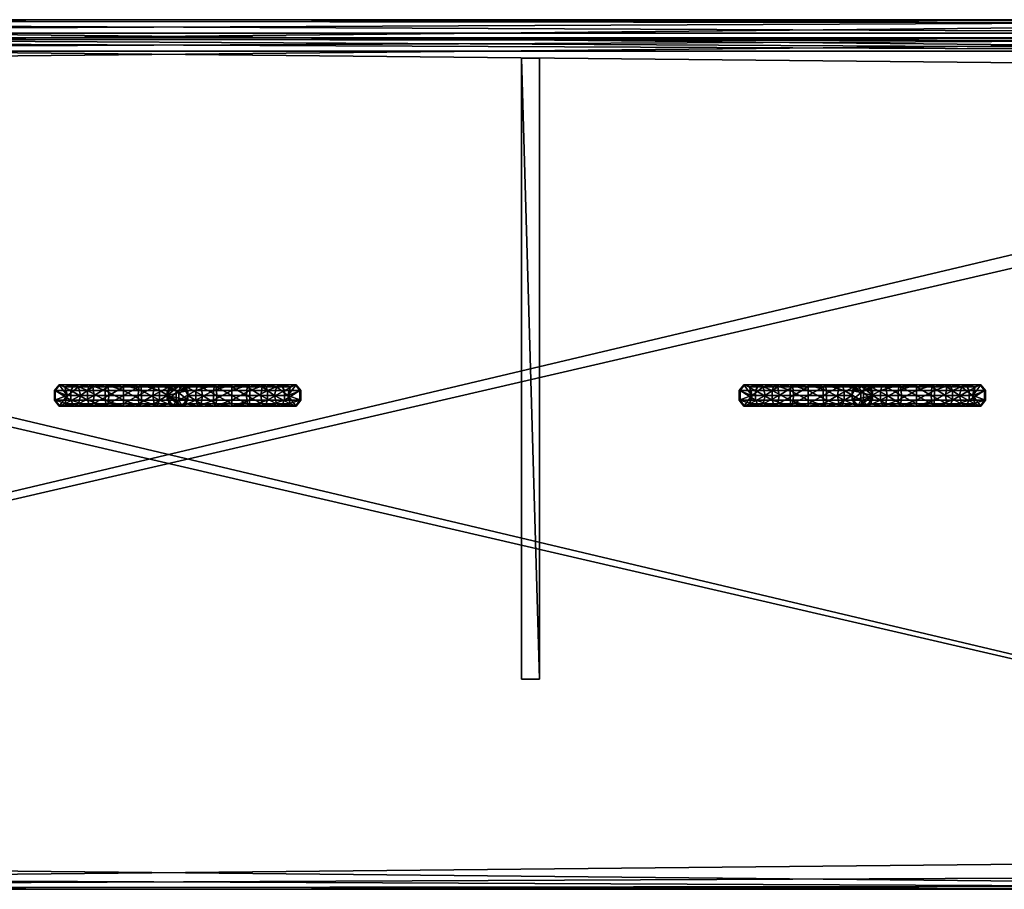
# Model space of a CAD drawing. Units: inches. Extents: x 0 to 48, y -12 to 0.
# Drawn here: x 21.9 to 35.5, y -12 to 0 of the extents above; entities that cross this region are included whole.
import ezdxf

# ---------------------------------------------------------------- set-up
doc = ezdxf.new("R2010")
doc.units = ezdxf.units.IN
doc.header["$MEASUREMENT"] = 0
for name, color, linetype in [('AFUST-3-BKWD', 15, 'Continuous'), ('AFUST-3-BSWD', 15, 'Continuous'), ('AFUST-3-DVWD', 15, 'Continuous'), ('AFUST-3-EDPL', 19, 'Continuous'), ('AFUST-3-HKPT', 4, 'Continuous'), ('AFUST-3-SHWD', 15, 'Continuous'), ('AFUST-3-TPWD', 15, 'Continuous')]:
    doc.layers.add(name, color=color, linetype=linetype)

msp = doc.modelspace()

# ---------------------------------------------------------------- meshes
at = {"layer": 'AFUST-3-BKWD'}
mesh = msp.add_polyface(dxfattribs=at)
corners = [(0.726, -0.186, 1.821), (0.726, -0.436, 1.821), (47.015, -0.186, 1.821), (47.015, -0.436, 1.821), (0.726, -0.186, 38.103), (0.726, -0.436, 38.103), (47.015, -0.186, 38.103), (47.015, -0.436, 38.103)]
mesh.append_faces([[corners[k] for k in face] for face in [(0, 2, 3), (3, 1, 0), (4, 5, 7), (7, 6, 4), (0, 1, 5), (5, 4, 0), (1, 3, 7), (7, 5, 1), (3, 2, 6), (6, 7, 3), (2, 0, 4), (4, 6, 2)]], dxfattribs={"vtx2": -1})
at = {"layer": 'AFUST-3-BSWD'}
mesh = msp.add_polyface(dxfattribs=at)
corners = [(46.914, -12, 1.195), (47.374, -11.54, 1.82), (47.374, -0.46, 1.195), (47.374, -0.46, 1.82), (1.086, -12, 1.195), (1.086, -12, 1.82), (1.086, 0, 1.195), (1.086, 0, 1.82), (47.374, -11.54, 1.195), (46.914, -12, 1.82), (46.914, 0, 1.195), (46.914, 0, 1.82), (0.625, -11.54, 1.195), (0.625, -11.54, 1.82), (0.625, -0.46, 1.195), (0.625, -0.46, 1.82), (47.323, -11.795, 1.195), (47.17, -11.949, 1.195), (47.17, -11.949, 1.82), (47.323, -11.795, 1.82), (47.17, -0.051, 1.195), (47.323, -0.205, 1.195), (47.323, -0.205, 1.82), (47.17, -0.051, 1.82), (0.83, -11.949, 1.195), (0.676, -11.795, 1.195), (0.676, -11.795, 1.82), (0.83, -11.949, 1.82), (0.676, -0.205, 1.195), (0.83, -0.051, 1.195), (0.83, -0.051, 1.82), (0.676, -0.205, 1.82)]
mesh.append_faces([[corners[k] for k in face] for face in [(1, 11, 15), (1, 15, 5), (2, 0, 12), (2, 12, 6)]], dxfattribs={"vtx0": -1, "vtx1": -1, "vtx2": -1})
mesh.append_faces([[corners[k] for k in face] for face in [(1, 22, 23), (1, 23, 11), (11, 30, 31), (11, 31, 15), (15, 26, 27), (15, 27, 5), (2, 16, 17), (2, 17, 0), (0, 24, 25), (0, 25, 12), (12, 28, 29), (12, 29, 6)]], dxfattribs={"vtx0": -1, "vtx2": -1})
mesh.append_faces([[corners[k] for k in face] for face in [(9, 18, 5), (10, 20, 6)]], dxfattribs={"vtx1": -1})
mesh.append_faces([[corners[k] for k in face] for face in [(19, 1, 5), (18, 19, 5), (21, 2, 6), (20, 21, 6)]], dxfattribs={"vtx1": -1, "vtx2": -1})
mesh.append_faces([[corners[k] for k in face] for face in [(1, 3, 22), (11, 7, 30), (15, 13, 26), (2, 8, 16), (0, 4, 24), (12, 14, 28)]], dxfattribs={"vtx2": -1})
at = {"layer": 'AFUST-3-DVWD'}
mesh = msp.add_polyface(dxfattribs=at)
corners = [(29.118, -9.099, 1.821), (28.868, -9.099, 1.821), (29.118, -0.53, 1.821), (28.868, -0.53, 1.821), (29.118, -9.099, 38.103), (28.868, -9.099, 38.103), (29.118, -0.53, 38.103), (28.868, -0.53, 38.103)]
mesh.append_faces([[corners[k] for k in face] for face in [(3, 2, 0), (0, 1, 3), (7, 5, 4), (4, 6, 7), (5, 1, 0), (0, 4, 5), (7, 3, 1), (1, 5, 7), (6, 2, 3), (3, 7, 6), (4, 0, 2), (2, 6, 4)]], dxfattribs={"vtx2": -1})
at = {"layer": 'AFUST-3-EDPL'}
mesh = msp.add_polyface(dxfattribs=at)
corners = [(46.914, -12, 38.098), (47.374, -11.54, 38.723), (47.374, -0.46, 38.098), (47.374, -0.46, 38.723), (1.086, -12, 38.098), (1.086, -12, 38.723), (1.086, 0, 38.098), (1.086, 0, 38.723), (47.374, -11.54, 38.098), (46.914, -12, 38.723), (46.914, 0, 38.098), (46.914, 0, 38.723), (0.625, -11.54, 38.098), (0.625, -11.54, 38.723), (0.625, -0.46, 38.098), (0.625, -0.46, 38.723), (47.323, -11.795, 38.098), (47.17, -11.949, 38.098), (47.17, -11.949, 38.723), (47.323, -11.795, 38.723), (47.17, -0.051, 38.098), (47.323, -0.205, 38.098), (47.323, -0.205, 38.723), (47.17, -0.051, 38.723), (0.83, -11.949, 38.098), (0.676, -11.795, 38.098), (0.676, -11.795, 38.723), (0.83, -11.949, 38.723), (0.676, -0.205, 38.098), (0.83, -0.051, 38.098), (0.83, -0.051, 38.723), (0.676, -0.205, 38.723)]
mesh.append_faces([[corners[k] for k in face] for face in [(8, 2, 3), (3, 1, 8), (12, 13, 15), (15, 14, 12), (0, 9, 5), (5, 4, 0), (11, 10, 6), (6, 7, 11), (22, 3, 2), (2, 21, 22), (16, 8, 1), (1, 19, 16), (26, 13, 12), (12, 25, 26), (28, 14, 15), (15, 31, 28), (23, 22, 21), (21, 20, 23), (11, 23, 20), (20, 10, 11), (17, 16, 19), (19, 18, 17), (0, 17, 18), (18, 9, 0), (27, 26, 25), (25, 24, 27), (5, 27, 24), (24, 4, 5), (29, 28, 31), (31, 30, 29), (6, 29, 30), (30, 7, 6)]], dxfattribs={"vtx2": -1})
mesh = msp.add_polyface(dxfattribs=at)
corners = [(46.914, -12, 1.195), (47.374, -11.54, 1.82), (47.374, -0.46, 1.195), (47.374, -0.46, 1.82), (1.086, -12, 1.195), (1.086, -12, 1.82), (1.086, 0, 1.195), (1.086, 0, 1.82), (47.374, -11.54, 1.195), (46.914, -12, 1.82), (46.914, 0, 1.195), (46.914, 0, 1.82), (0.625, -11.54, 1.195), (0.625, -11.54, 1.82), (0.625, -0.46, 1.195), (0.625, -0.46, 1.82), (47.323, -11.795, 1.195), (47.17, -11.949, 1.195), (47.17, -11.949, 1.82), (47.323, -11.795, 1.82), (47.17, -0.051, 1.195), (47.323, -0.205, 1.195), (47.323, -0.205, 1.82), (47.17, -0.051, 1.82), (0.83, -11.949, 1.195), (0.676, -11.795, 1.195), (0.676, -11.795, 1.82), (0.83, -11.949, 1.82), (0.676, -0.205, 1.195), (0.83, -0.051, 1.195), (0.83, -0.051, 1.82), (0.676, -0.205, 1.82)]
mesh.append_faces([[corners[k] for k in face] for face in [(8, 2, 3), (3, 1, 8), (12, 13, 15), (15, 14, 12), (0, 9, 5), (5, 4, 0), (11, 10, 6), (6, 7, 11), (22, 3, 2), (2, 21, 22), (16, 8, 1), (1, 19, 16), (26, 13, 12), (12, 25, 26), (28, 14, 15), (15, 31, 28), (23, 22, 21), (21, 20, 23), (11, 23, 20), (20, 10, 11), (17, 16, 19), (19, 18, 17), (0, 17, 18), (18, 9, 0), (27, 26, 25), (25, 24, 27), (5, 27, 24), (24, 4, 5), (29, 28, 31), (31, 30, 29), (6, 29, 30), (30, 7, 6)]], dxfattribs={"vtx2": -1})
mesh = msp.add_polyface(dxfattribs=at)
corners = [(46.914, -12, 30.079), (47.374, -11.54, 30.704), (47.374, -0.709, 30.079), (47.374, -0.709, 30.704), (1.086, -12, 30.079), (1.086, -12, 30.704), (1.086, -0.249, 30.079), (1.086, -0.249, 30.704), (47.374, -11.54, 30.079), (46.914, -12, 30.704), (46.914, -0.249, 30.079), (46.914, -0.249, 30.704), (0.625, -11.54, 30.079), (0.625, -11.54, 30.704), (0.625, -0.709, 30.079), (0.625, -0.709, 30.704), (47.323, -11.795, 30.079), (47.17, -11.949, 30.079), (47.17, -11.949, 30.704), (47.323, -11.795, 30.704), (47.17, -0.3, 30.079), (47.323, -0.453, 30.079), (47.323, -0.453, 30.704), (47.17, -0.3, 30.704), (0.83, -11.949, 30.079), (0.676, -11.795, 30.079), (0.676, -11.795, 30.704), (0.83, -11.949, 30.704), (0.676, -0.453, 30.079), (0.83, -0.3, 30.079), (0.83, -0.3, 30.704), (0.676, -0.453, 30.704)]
mesh.append_faces([[corners[k] for k in face] for face in [(8, 2, 3), (3, 1, 8), (12, 13, 15), (15, 14, 12), (0, 9, 5), (5, 4, 0), (11, 10, 6), (6, 7, 11), (22, 3, 2), (2, 21, 22), (16, 8, 1), (1, 19, 16), (26, 13, 12), (12, 25, 26), (28, 14, 15), (15, 31, 28), (23, 22, 21), (21, 20, 23), (11, 23, 20), (20, 10, 11), (17, 16, 19), (19, 18, 17), (0, 17, 18), (18, 9, 0), (27, 26, 25), (25, 24, 27), (5, 27, 24), (24, 4, 5), (29, 28, 31), (31, 30, 29), (6, 29, 30), (30, 7, 6)]], dxfattribs={"vtx2": -1})
at = {"layer": 'AFUST-3-HKPT'}
mesh = msp.add_polyface(dxfattribs=at)
corners = [(22.884, -5.25, 28.487), (22.651, -5.25, 28.589), (22.651, -5.119, 28.589), (22.884, -5.119, 28.487), (22.699, -5.038, 28.679), (22.572, -5.302, 28.913), (22.76, -5.302, 28.791), (22.787, -5.184, 28.84), (22.605, -5.184, 28.959), (22.499, -5.331, 28.81), (22.699, -5.331, 28.679), (22.439, -5.25, 28.727), (22.439, -5.119, 28.727), (22.499, -5.038, 28.81), (22.572, -5.067, 28.913), (22.76, -5.067, 28.791), (22.568, -5.302, 28.916), (22.603, -5.184, 28.961), (22.49, -5.331, 28.816), (22.428, -5.25, 28.736), (22.428, -5.119, 28.736), (22.49, -5.038, 28.816), (22.568, -5.067, 28.916)]
mesh.append_faces([[corners[k] for k in face] for face in [(18, 17, 19)]], dxfattribs={"vtx0": -1, "vtx1": -1})
mesh.append_faces([[corners[k] for k in face] for face in [(17, 21, 20), (17, 20, 19)]], dxfattribs={"vtx0": -1, "vtx2": -1})
mesh.append_faces([[corners[k] for k in face] for face in [(0, 1, 2), (3, 2, 4), (5, 6, 7), (7, 8, 5), (9, 10, 6), (6, 5, 9), (11, 1, 10), (10, 9, 11), (12, 2, 1), (1, 11, 12), (13, 4, 2), (2, 12, 13), (14, 15, 4), (4, 13, 14), (8, 7, 15), (15, 14, 8), (16, 5, 8), (8, 17, 16), (18, 9, 5), (5, 16, 18), (19, 11, 9), (9, 18, 19), (20, 12, 11), (11, 19, 20), (21, 13, 12), (12, 20, 21), (22, 14, 13), (13, 21, 22), (17, 8, 14), (14, 22, 17), (18, 16, 17), (17, 22, 21)]], dxfattribs={"vtx2": -1})
mesh = msp.add_polyface(dxfattribs=at)
corners = [(23.379, -5.184, 28.69), (23.175, -5.184, 28.707), (23.166, -5.302, 28.652), (23.379, -5.302, 28.634), (23.145, -5.331, 28.526), (23.128, -5.25, 28.425), (23.378, -5.25, 28.404), (23.379, -5.331, 28.506), (23.128, -5.119, 28.425), (23.378, -5.119, 28.404), (23.145, -5.038, 28.526), (23.379, -5.038, 28.506), (23.166, -5.067, 28.652), (23.379, -5.067, 28.634), (22.958, -5.302, 28.704), (22.977, -5.184, 28.758), (22.917, -5.331, 28.584), (22.884, -5.25, 28.487), (22.884, -5.119, 28.487), (22.917, -5.038, 28.584), (22.958, -5.067, 28.704), (22.76, -5.302, 28.791), (22.787, -5.184, 28.84), (22.699, -5.331, 28.679), (22.651, -5.25, 28.589), (22.651, -5.119, 28.589), (22.699, -5.038, 28.679), (22.76, -5.067, 28.791)]
mesh.append_faces([[corners[k] for k in face] for face in [(0, 1, 2), (3, 2, 4), (5, 6, 7), (7, 4, 5), (8, 9, 6), (6, 5, 8), (9, 8, 10), (11, 10, 12), (13, 12, 1), (14, 2, 1), (1, 15, 14), (16, 4, 2), (2, 14, 16), (17, 5, 4), (4, 16, 17), (18, 8, 5), (5, 17, 18), (19, 10, 8), (8, 18, 19), (20, 12, 10), (10, 19, 20), (15, 1, 12), (12, 20, 15), (21, 14, 15), (15, 22, 21), (23, 16, 14), (14, 21, 23), (24, 17, 16), (16, 23, 24), (25, 18, 17), (26, 19, 18), (27, 20, 19), (19, 26, 27), (22, 15, 20), (20, 27, 22)]], dxfattribs={"vtx2": -1})
mesh = msp.add_polyface(dxfattribs=at)
corners = [(23.983, -5.184, 28.843), (23.784, -5.184, 28.757), (23.802, -5.302, 28.703), (24.008, -5.067, 28.793), (23.802, -5.067, 28.703), (23.593, -5.302, 28.651), (23.583, -5.184, 28.707), (23.613, -5.331, 28.525), (23.843, -5.331, 28.582), (23.629, -5.25, 28.424), (23.876, -5.25, 28.486), (23.629, -5.119, 28.424), (23.876, -5.119, 28.486), (23.613, -5.038, 28.525), (23.843, -5.038, 28.582), (23.593, -5.067, 28.651), (23.379, -5.302, 28.634), (23.379, -5.184, 28.69), (23.379, -5.331, 28.506), (23.378, -5.25, 28.404), (23.378, -5.119, 28.404), (23.379, -5.038, 28.506), (23.379, -5.067, 28.634), (23.166, -5.302, 28.652), (23.145, -5.331, 28.526), (23.145, -5.038, 28.526), (23.166, -5.067, 28.652), (23.175, -5.184, 28.707)]
mesh.append_faces([[corners[k] for k in face] for face in [(0, 1, 2), (3, 4, 1), (5, 2, 1), (1, 6, 5), (7, 8, 2), (2, 5, 7), (9, 10, 8), (8, 7, 9), (11, 12, 10), (10, 9, 11), (13, 14, 12), (12, 11, 13), (15, 4, 14), (14, 13, 15), (6, 1, 4), (4, 15, 6), (16, 5, 6), (6, 17, 16), (18, 7, 5), (5, 16, 18), (19, 9, 7), (7, 18, 19), (20, 11, 9), (9, 19, 20), (21, 13, 11), (11, 20, 21), (22, 15, 13), (13, 21, 22), (17, 6, 15), (15, 22, 17), (23, 16, 17), (24, 18, 16), (25, 21, 20), (26, 22, 21), (27, 17, 22)]], dxfattribs={"vtx2": -1})
mesh = msp.add_polyface(dxfattribs=at)
corners = [(24.039, -5.302, 28.809), (24.039, -5.302, 30.019), (23.982, -5.184, 30.019), (23.982, -5.184, 28.843), (24.166, -5.331, 28.734), (24.166, -5.331, 30.019), (24.039, -5.067, 28.809), (24.039, -5.067, 30.019), (24.166, -5.038, 30.019), (24.008, -5.302, 28.793), (23.983, -5.184, 28.843), (24.063, -5.331, 28.678), (24.108, -5.25, 28.587), (24.008, -5.067, 28.793), (24.166, -5.038, 28.734), (24.063, -5.038, 28.678), (23.802, -5.302, 28.703), (23.843, -5.331, 28.582), (23.876, -5.25, 28.486), (23.876, -5.119, 28.486), (24.108, -5.119, 28.587), (23.843, -5.038, 28.582), (23.802, -5.067, 28.703), (23.784, -5.184, 28.757), (24.086, -5.331, 28.734), (23.984, -5.25, 28.673), (24.143, -5.25, 28.587), (24.143, -5.119, 28.587), (23.984, -5.119, 28.673), (24.188, -5.038, 28.678), (24.086, -5.038, 28.734)]
mesh.append_faces([[corners[k] for k in face] for face in [(1, 5, 2)]], dxfattribs={"vtx1": -1})
mesh.append_faces([[corners[k] for k in face] for face in [(0, 1, 2), (2, 3, 0), (4, 5, 1), (1, 0, 4), (6, 7, 8), (3, 2, 7), (7, 6, 3), (9, 0, 3), (3, 10, 9), (11, 4, 0), (0, 9, 11), (4, 11, 12), (13, 6, 14), (14, 15, 13), (10, 3, 6), (6, 13, 10), (16, 9, 10), (17, 11, 9), (9, 16, 17), (18, 12, 11), (11, 17, 18), (19, 20, 12), (12, 18, 19), (21, 15, 20), (20, 19, 21), (22, 13, 15), (15, 21, 22), (23, 10, 13), (8, 7, 2), (24, 25, 26), (27, 26, 25), (25, 28, 27), (29, 27, 28), (28, 30, 29)]], dxfattribs={"vtx2": -1})
mesh = msp.add_polyface(dxfattribs=at)
corners = [(24.267, -5.25, 28.673), (24.267, -5.25, 30.019), (24.166, -5.331, 30.019), (24.166, -5.331, 28.734), (24.267, -5.119, 28.673), (24.267, -5.119, 30.019), (24.166, -5.038, 28.734), (24.166, -5.038, 30.019), (24.039, -5.067, 28.809), (24.108, -5.25, 28.587), (24.108, -5.119, 28.587), (24.063, -5.038, 28.678), (23.982, -5.184, 30.019), (24.244, -5.302, 28.793), (24.268, -5.184, 28.843), (24.269, -5.184, 28.843), (24.213, -5.302, 28.809), (24.188, -5.331, 28.678), (24.086, -5.331, 28.734), (24.143, -5.25, 28.587), (24.244, -5.067, 28.793), (24.188, -5.038, 28.678), (24.086, -5.038, 28.734), (24.213, -5.067, 28.809), (24.449, -5.302, 28.703), (24.408, -5.331, 28.582), (24.375, -5.25, 28.486), (24.375, -5.119, 28.486), (24.143, -5.119, 28.587), (24.408, -5.038, 28.582), (24.449, -5.067, 28.703), (24.467, -5.184, 28.757)]
mesh.append_faces([[corners[k] for k in face] for face in [(5, 7, 12), (1, 5, 12), (2, 1, 12)]], dxfattribs={"vtx1": -1, "vtx2": -1})
mesh.append_faces([[corners[k] for k in face] for face in [(0, 1, 2), (2, 3, 0), (4, 5, 1), (1, 0, 4), (6, 7, 5), (5, 4, 6), (7, 6, 8), (9, 0, 3), (10, 4, 0), (0, 9, 10), (11, 6, 4), (4, 10, 11), (13, 14, 15), (15, 16, 13), (17, 13, 16), (16, 18, 17), (19, 17, 18), (20, 21, 22), (22, 23, 20), (14, 20, 23), (23, 15, 14), (14, 13, 24), (13, 17, 25), (26, 25, 17), (17, 19, 26), (27, 26, 19), (19, 28, 27), (29, 27, 28), (28, 21, 29), (30, 29, 21), (21, 20, 30), (20, 14, 31)]], dxfattribs={"vtx2": -1})
mesh = msp.add_polyface(dxfattribs=at)
corners = [(24.449, -5.302, 28.703), (24.467, -5.184, 28.757), (24.268, -5.184, 28.843), (24.408, -5.331, 28.582), (24.244, -5.302, 28.793), (24.449, -5.067, 28.703), (24.244, -5.067, 28.793), (24.659, -5.302, 28.651), (24.668, -5.184, 28.707), (24.638, -5.331, 28.525), (24.622, -5.25, 28.424), (24.375, -5.25, 28.486), (24.622, -5.119, 28.424), (24.375, -5.119, 28.486), (24.638, -5.038, 28.525), (24.408, -5.038, 28.582), (24.659, -5.067, 28.651), (24.872, -5.302, 28.634), (24.872, -5.184, 28.69), (24.873, -5.331, 28.506), (24.873, -5.25, 28.404), (24.873, -5.119, 28.404), (24.873, -5.038, 28.506), (24.872, -5.067, 28.634), (25.085, -5.302, 28.652), (25.106, -5.331, 28.526), (25.085, -5.067, 28.652), (25.076, -5.184, 28.707)]
mesh.append_faces([[corners[k] for k in face] for face in [(0, 1, 2), (3, 0, 4), (1, 5, 6), (7, 8, 1), (1, 0, 7), (9, 7, 0), (0, 3, 9), (10, 9, 3), (3, 11, 10), (12, 10, 11), (11, 13, 12), (14, 12, 13), (13, 15, 14), (16, 14, 15), (15, 5, 16), (8, 16, 5), (5, 1, 8), (17, 18, 8), (8, 7, 17), (19, 17, 7), (7, 9, 19), (20, 19, 9), (9, 10, 20), (21, 20, 10), (10, 12, 21), (22, 21, 12), (12, 14, 22), (23, 22, 14), (14, 16, 23), (18, 23, 16), (16, 8, 18), (18, 17, 24), (17, 19, 25), (22, 23, 26), (23, 18, 27)]], dxfattribs={"vtx2": -1})
mesh = msp.add_polyface(dxfattribs=at)
corners = [(25.085, -5.302, 28.652), (25.076, -5.184, 28.707), (24.872, -5.184, 28.69), (25.106, -5.331, 28.526), (24.872, -5.302, 28.634), (25.123, -5.25, 28.425), (24.873, -5.331, 28.506), (24.873, -5.25, 28.404), (25.123, -5.119, 28.425), (24.873, -5.119, 28.404), (25.106, -5.038, 28.526), (24.873, -5.038, 28.506), (25.085, -5.067, 28.652), (24.872, -5.067, 28.634), (25.293, -5.302, 28.704), (25.275, -5.184, 28.758), (25.334, -5.331, 28.584), (25.367, -5.25, 28.487), (25.367, -5.119, 28.487), (25.334, -5.038, 28.584), (25.293, -5.067, 28.704), (25.491, -5.302, 28.791), (25.464, -5.184, 28.84), (25.552, -5.331, 28.679), (25.6, -5.25, 28.589), (25.6, -5.119, 28.589), (25.552, -5.038, 28.679), (25.491, -5.067, 28.791)]
mesh.append_faces([[corners[k] for k in face] for face in [(0, 1, 2), (3, 0, 4), (5, 3, 6), (6, 7, 5), (8, 5, 7), (7, 9, 8), (10, 8, 9), (9, 11, 10), (12, 10, 11), (1, 12, 13), (14, 15, 1), (1, 0, 14), (16, 14, 0), (0, 3, 16), (17, 16, 3), (3, 5, 17), (18, 17, 5), (5, 8, 18), (19, 18, 8), (8, 10, 19), (20, 19, 10), (10, 12, 20), (15, 20, 12), (12, 1, 15), (21, 22, 15), (15, 14, 21), (23, 21, 14), (14, 16, 23), (16, 17, 24), (17, 18, 25), (18, 19, 26), (27, 26, 19), (19, 20, 27), (22, 27, 20), (20, 15, 22)]], dxfattribs={"vtx2": -1})
mesh = msp.add_polyface(dxfattribs=at)
corners = [(25.6, -5.25, 28.589), (25.552, -5.331, 28.679), (25.334, -5.331, 28.584), (25.6, -5.119, 28.589), (25.367, -5.25, 28.487), (25.552, -5.038, 28.679), (25.367, -5.119, 28.487), (25.679, -5.302, 28.913), (25.646, -5.184, 28.959), (25.464, -5.184, 28.84), (25.491, -5.302, 28.791), (25.753, -5.331, 28.81), (25.812, -5.25, 28.727), (25.812, -5.119, 28.727), (25.753, -5.038, 28.81), (25.679, -5.067, 28.913), (25.491, -5.067, 28.791), (25.683, -5.302, 28.916), (25.648, -5.184, 28.961), (25.761, -5.331, 28.816), (25.824, -5.25, 28.736), (25.824, -5.119, 28.736), (25.761, -5.038, 28.816), (25.683, -5.067, 28.916)]
mesh.append_faces([[corners[k] for k in face] for face in [(19, 18, 17)]], dxfattribs={"vtx0": -1})
mesh.append_faces([[corners[k] for k in face] for face in [(21, 22, 18), (20, 21, 18), (19, 20, 18)]], dxfattribs={"vtx1": -1, "vtx2": -1})
mesh.append_faces([[corners[k] for k in face] for face in [(0, 1, 2), (3, 0, 4), (5, 3, 6), (7, 8, 9), (9, 10, 7), (11, 7, 10), (10, 1, 11), (12, 11, 1), (1, 0, 12), (13, 12, 0), (0, 3, 13), (14, 13, 3), (3, 5, 14), (15, 14, 5), (5, 16, 15), (8, 15, 16), (16, 9, 8), (17, 18, 8), (8, 7, 17), (19, 17, 7), (7, 11, 19), (20, 19, 11), (11, 12, 20), (21, 20, 12), (12, 13, 21), (22, 21, 13), (13, 14, 22), (23, 22, 14), (14, 15, 23), (18, 23, 15), (15, 8, 18), (22, 23, 18)]], dxfattribs={"vtx2": -1})
mesh = msp.add_polyface(dxfattribs=at)
corners = [(32.328, -5.25, 28.487), (32.095, -5.25, 28.589), (32.095, -5.119, 28.589), (32.328, -5.119, 28.487), (32.144, -5.038, 28.679), (32.231, -5.184, 28.84), (32.05, -5.184, 28.959), (32.017, -5.302, 28.913), (32.204, -5.302, 28.791), (31.943, -5.331, 28.81), (32.144, -5.331, 28.679), (31.884, -5.25, 28.727), (31.884, -5.119, 28.727), (31.943, -5.038, 28.81), (32.017, -5.067, 28.913), (32.204, -5.067, 28.791), (32.047, -5.184, 28.961), (32.013, -5.302, 28.916), (31.935, -5.331, 28.816), (31.872, -5.25, 28.736), (31.872, -5.119, 28.736), (31.935, -5.038, 28.816), (32.013, -5.067, 28.916)]
mesh.append_faces([[corners[k] for k in face] for face in [(16, 21, 20), (16, 20, 19), (16, 19, 18)]], dxfattribs={"vtx0": -1, "vtx2": -1})
mesh.append_faces([[corners[k] for k in face] for face in [(17, 16, 18)]], dxfattribs={"vtx1": -1})
mesh.append_faces([[corners[k] for k in face] for face in [(0, 1, 2), (3, 2, 4), (5, 6, 7), (7, 8, 5), (8, 7, 9), (9, 10, 8), (10, 9, 11), (11, 1, 10), (1, 11, 12), (12, 2, 1), (2, 12, 13), (13, 4, 2), (4, 13, 14), (14, 15, 4), (15, 14, 6), (6, 5, 15), (6, 16, 17), (17, 7, 6), (7, 17, 18), (18, 9, 7), (9, 18, 19), (19, 11, 9), (11, 19, 20), (20, 12, 11), (12, 20, 21), (21, 13, 12), (13, 21, 22), (22, 14, 13), (14, 22, 16), (16, 6, 14), (16, 22, 21)]], dxfattribs={"vtx2": -1})
mesh = msp.add_polyface(dxfattribs=at)
corners = [(32.823, -5.184, 28.69), (32.62, -5.184, 28.707), (32.61, -5.302, 28.652), (32.823, -5.302, 28.634), (32.589, -5.331, 28.526), (32.823, -5.331, 28.506), (32.573, -5.25, 28.425), (32.823, -5.25, 28.404), (32.573, -5.119, 28.425), (32.823, -5.119, 28.404), (32.589, -5.038, 28.526), (32.823, -5.038, 28.506), (32.61, -5.067, 28.652), (32.823, -5.067, 28.634), (32.421, -5.184, 28.758), (32.403, -5.302, 28.704), (32.361, -5.331, 28.584), (32.328, -5.25, 28.487), (32.328, -5.119, 28.487), (32.361, -5.038, 28.584), (32.403, -5.067, 28.704), (32.231, -5.184, 28.84), (32.204, -5.302, 28.791), (32.144, -5.331, 28.679), (32.095, -5.25, 28.589), (32.095, -5.119, 28.589), (32.144, -5.038, 28.679), (32.204, -5.067, 28.791)]
mesh.append_faces([[corners[k] for k in face] for face in [(0, 1, 2), (3, 2, 4), (5, 4, 6), (6, 7, 5), (7, 6, 8), (8, 9, 7), (9, 8, 10), (11, 10, 12), (13, 12, 1), (1, 14, 15), (15, 2, 1), (2, 15, 16), (16, 4, 2), (4, 16, 17), (17, 6, 4), (6, 17, 18), (18, 8, 6), (8, 18, 19), (19, 10, 8), (10, 19, 20), (20, 12, 10), (12, 20, 14), (14, 1, 12), (14, 21, 22), (22, 15, 14), (15, 22, 23), (23, 16, 15), (16, 23, 24), (24, 17, 16), (25, 18, 17), (26, 19, 18), (19, 26, 27), (27, 20, 19), (20, 27, 21), (21, 14, 20)]], dxfattribs={"vtx2": -1})
mesh = msp.add_polyface(dxfattribs=at)
corners = [(33.427, -5.184, 28.843), (33.228, -5.184, 28.757), (33.247, -5.302, 28.703), (33.452, -5.067, 28.793), (33.247, -5.067, 28.703), (33.028, -5.184, 28.707), (33.037, -5.302, 28.651), (33.057, -5.331, 28.525), (33.288, -5.331, 28.582), (33.074, -5.25, 28.424), (33.321, -5.25, 28.486), (33.074, -5.119, 28.424), (33.321, -5.119, 28.486), (33.057, -5.038, 28.525), (33.288, -5.038, 28.582), (33.037, -5.067, 28.651), (32.823, -5.184, 28.69), (32.823, -5.302, 28.634), (32.823, -5.331, 28.506), (32.823, -5.25, 28.404), (32.823, -5.119, 28.404), (32.823, -5.038, 28.506), (32.823, -5.067, 28.634), (32.61, -5.302, 28.652), (32.589, -5.331, 28.526), (32.589, -5.038, 28.526), (32.61, -5.067, 28.652), (32.62, -5.184, 28.707)]
mesh.append_faces([[corners[k] for k in face] for face in [(0, 1, 2), (3, 4, 1), (1, 5, 6), (6, 2, 1), (2, 6, 7), (7, 8, 2), (8, 7, 9), (9, 10, 8), (10, 9, 11), (11, 12, 10), (12, 11, 13), (13, 14, 12), (14, 13, 15), (15, 4, 14), (4, 15, 5), (5, 1, 4), (5, 16, 17), (17, 6, 5), (6, 17, 18), (18, 7, 6), (7, 18, 19), (19, 9, 7), (9, 19, 20), (20, 11, 9), (11, 20, 21), (21, 13, 11), (13, 21, 22), (22, 15, 13), (15, 22, 16), (16, 5, 15), (23, 17, 16), (24, 18, 17), (25, 21, 20), (26, 22, 21), (27, 16, 22)]], dxfattribs={"vtx2": -1})
mesh = msp.add_polyface(dxfattribs=at)
corners = [(33.53, -5.331, 30.019), (33.428, -5.25, 30.019), (33.428, -5.25, 28.673), (33.53, -5.331, 28.734), (33.428, -5.119, 30.019), (33.428, -5.119, 28.673), (33.53, -5.038, 30.019), (33.53, -5.038, 28.734), (33.588, -5.25, 28.587), (33.588, -5.119, 28.587), (33.632, -5.038, 28.678), (33.713, -5.184, 30.019), (33.427, -5.184, 28.843), (33.427, -5.184, 28.843), (33.452, -5.302, 28.793), (33.483, -5.302, 28.809), (33.508, -5.331, 28.678), (33.61, -5.331, 28.734), (33.552, -5.25, 28.587), (33.61, -5.038, 28.734), (33.508, -5.038, 28.678), (33.452, -5.067, 28.793), (33.483, -5.067, 28.809), (33.247, -5.302, 28.703), (33.288, -5.331, 28.582), (33.321, -5.25, 28.486), (33.321, -5.119, 28.486), (33.552, -5.119, 28.587), (33.288, -5.038, 28.582), (33.247, -5.067, 28.703), (33.228, -5.184, 28.757)]
mesh.append_faces([[corners[k] for k in face] for face in [(11, 6, 4), (11, 4, 1), (11, 1, 0)]], dxfattribs={"vtx0": -1, "vtx2": -1})
mesh.append_faces([[corners[k] for k in face] for face in [(0, 1, 2), (2, 3, 0), (1, 4, 5), (5, 2, 1), (4, 6, 7), (7, 5, 4), (3, 2, 8), (2, 5, 9), (9, 8, 2), (5, 7, 10), (10, 9, 5), (12, 13, 14), (14, 15, 12), (15, 14, 16), (16, 17, 15), (17, 16, 18), (19, 20, 21), (21, 22, 19), (22, 21, 13), (13, 12, 22), (23, 14, 13), (14, 23, 24), (24, 16, 14), (16, 24, 25), (25, 18, 16), (18, 25, 26), (26, 27, 18), (27, 26, 28), (28, 20, 27), (20, 28, 29), (29, 21, 20), (30, 13, 21)]], dxfattribs={"vtx2": -1})
mesh = msp.add_polyface(dxfattribs=at)
corners = [(33.713, -5.184, 30.019), (33.657, -5.302, 30.019), (33.657, -5.302, 28.809), (33.713, -5.184, 28.843), (33.53, -5.331, 30.019), (33.53, -5.331, 28.734), (33.53, -5.038, 30.019), (33.657, -5.067, 30.019), (33.657, -5.067, 28.809), (33.53, -5.038, 28.734), (33.688, -5.302, 28.793), (33.713, -5.184, 28.843), (33.632, -5.331, 28.678), (33.588, -5.25, 28.587), (33.688, -5.067, 28.793), (33.632, -5.038, 28.678), (33.893, -5.302, 28.703), (33.852, -5.331, 28.582), (33.82, -5.25, 28.486), (33.588, -5.119, 28.587), (33.82, -5.119, 28.486), (33.852, -5.038, 28.582), (33.893, -5.067, 28.703), (33.912, -5.184, 28.757), (33.552, -5.25, 28.587), (33.712, -5.25, 28.673), (33.61, -5.331, 28.734), (33.552, -5.119, 28.587), (33.712, -5.119, 28.673), (33.508, -5.038, 28.678), (33.61, -5.038, 28.734)]
mesh.append_faces([[corners[k] for k in face] for face in [(0, 4, 1)]], dxfattribs={"vtx0": -1})
mesh.append_faces([[corners[k] for k in face] for face in [(0, 1, 2), (2, 3, 0), (1, 4, 5), (5, 2, 1), (6, 7, 8), (8, 9, 6), (7, 0, 3), (3, 8, 7), (3, 2, 10), (10, 11, 3), (2, 5, 12), (12, 10, 2), (13, 12, 5), (9, 8, 14), (14, 15, 9), (8, 3, 11), (11, 14, 8), (11, 10, 16), (10, 12, 17), (12, 13, 18), (18, 17, 12), (13, 19, 20), (20, 18, 13), (19, 15, 21), (21, 20, 19), (15, 14, 22), (22, 21, 15), (14, 11, 23), (0, 7, 6), (24, 25, 26), (25, 24, 27), (27, 28, 25), (28, 27, 29), (29, 30, 28)]], dxfattribs={"vtx2": -1})
mesh = msp.add_polyface(dxfattribs=at)
corners = [(33.893, -5.302, 28.703), (33.912, -5.184, 28.757), (33.713, -5.184, 28.843), (33.852, -5.331, 28.582), (33.688, -5.302, 28.793), (33.893, -5.067, 28.703), (33.688, -5.067, 28.793), (34.103, -5.302, 28.651), (34.112, -5.184, 28.707), (34.083, -5.331, 28.525), (33.82, -5.25, 28.486), (34.066, -5.25, 28.424), (33.82, -5.119, 28.486), (34.066, -5.119, 28.424), (33.852, -5.038, 28.582), (34.083, -5.038, 28.525), (34.103, -5.067, 28.651), (34.317, -5.302, 28.634), (34.317, -5.184, 28.69), (34.317, -5.331, 28.506), (34.317, -5.25, 28.404), (34.317, -5.119, 28.404), (34.317, -5.038, 28.506), (34.317, -5.067, 28.634), (34.53, -5.302, 28.652), (34.551, -5.331, 28.526), (34.53, -5.067, 28.652), (34.52, -5.184, 28.707)]
mesh.append_faces([[corners[k] for k in face] for face in [(0, 1, 2), (3, 0, 4), (1, 5, 6), (1, 0, 7), (7, 8, 1), (0, 3, 9), (9, 7, 0), (3, 10, 11), (11, 9, 3), (10, 12, 13), (13, 11, 10), (12, 14, 15), (15, 13, 12), (14, 5, 16), (16, 15, 14), (5, 1, 8), (8, 16, 5), (8, 7, 17), (17, 18, 8), (7, 9, 19), (19, 17, 7), (9, 11, 20), (20, 19, 9), (11, 13, 21), (21, 20, 11), (13, 15, 22), (22, 21, 13), (15, 16, 23), (23, 22, 15), (16, 8, 18), (18, 23, 16), (18, 17, 24), (17, 19, 25), (22, 23, 26), (23, 18, 27)]], dxfattribs={"vtx2": -1})
mesh = msp.add_polyface(dxfattribs=at)
corners = [(34.53, -5.302, 28.652), (34.52, -5.184, 28.707), (34.317, -5.184, 28.69), (34.551, -5.331, 28.526), (34.317, -5.302, 28.634), (34.317, -5.331, 28.506), (34.317, -5.25, 28.404), (34.568, -5.25, 28.425), (34.317, -5.119, 28.404), (34.568, -5.119, 28.425), (34.317, -5.038, 28.506), (34.551, -5.038, 28.526), (34.53, -5.067, 28.652), (34.317, -5.067, 28.634), (34.738, -5.302, 28.704), (34.719, -5.184, 28.758), (34.779, -5.331, 28.584), (34.812, -5.25, 28.487), (34.812, -5.119, 28.487), (34.779, -5.038, 28.584), (34.738, -5.067, 28.704), (34.936, -5.302, 28.791), (34.909, -5.184, 28.84), (34.996, -5.331, 28.679), (35.045, -5.25, 28.589), (35.045, -5.119, 28.589), (34.996, -5.038, 28.679), (34.936, -5.067, 28.791)]
mesh.append_faces([[corners[k] for k in face] for face in [(0, 1, 2), (3, 0, 4), (5, 6, 7), (7, 3, 5), (6, 8, 9), (9, 7, 6), (8, 10, 11), (11, 9, 8), (12, 11, 10), (1, 12, 13), (1, 0, 14), (14, 15, 1), (0, 3, 16), (16, 14, 0), (3, 7, 17), (17, 16, 3), (7, 9, 18), (18, 17, 7), (9, 11, 19), (19, 18, 9), (11, 12, 20), (20, 19, 11), (12, 1, 15), (15, 20, 12), (15, 14, 21), (21, 22, 15), (14, 16, 23), (23, 21, 14), (16, 17, 24), (17, 18, 25), (18, 19, 26), (19, 20, 27), (27, 26, 19), (20, 15, 22), (22, 27, 20)]], dxfattribs={"vtx2": -1})
mesh = msp.add_polyface(dxfattribs=at)
corners = [(35.045, -5.25, 28.589), (34.996, -5.331, 28.679), (34.779, -5.331, 28.584), (35.045, -5.119, 28.589), (34.812, -5.25, 28.487), (34.996, -5.038, 28.679), (34.812, -5.119, 28.487), (34.909, -5.184, 28.84), (34.936, -5.302, 28.791), (35.123, -5.302, 28.913), (35.09, -5.184, 28.959), (35.197, -5.331, 28.81), (35.256, -5.25, 28.727), (35.256, -5.119, 28.727), (35.197, -5.038, 28.81), (34.936, -5.067, 28.791), (35.123, -5.067, 28.913), (35.127, -5.302, 28.916), (35.093, -5.184, 28.961), (35.206, -5.331, 28.816), (35.268, -5.25, 28.736), (35.268, -5.119, 28.736), (35.206, -5.038, 28.816), (35.127, -5.067, 28.916)]
mesh.append_faces([[corners[k] for k in face] for face in [(20, 18, 19)]], dxfattribs={"vtx0": -1, "vtx1": -1})
mesh.append_faces([[corners[k] for k in face] for face in [(21, 22, 18), (20, 21, 18)]], dxfattribs={"vtx1": -1, "vtx2": -1})
mesh.append_faces([[corners[k] for k in face] for face in [(0, 1, 2), (3, 0, 4), (5, 3, 6), (7, 8, 9), (9, 10, 7), (8, 1, 11), (11, 9, 8), (1, 0, 12), (12, 11, 1), (0, 3, 13), (13, 12, 0), (3, 5, 14), (14, 13, 3), (5, 15, 16), (16, 14, 5), (15, 7, 10), (10, 16, 15), (10, 9, 17), (17, 18, 10), (9, 11, 19), (19, 17, 9), (11, 12, 20), (20, 19, 11), (12, 13, 21), (21, 20, 12), (13, 14, 22), (22, 21, 13), (14, 16, 23), (23, 22, 14), (16, 10, 18), (18, 23, 16), (18, 17, 19), (22, 23, 18)]], dxfattribs={"vtx2": -1})
at = {"layer": 'AFUST-3-SHWD'}
mesh = msp.add_polyface(dxfattribs=at)
corners = [(46.914, -12, 30.079), (47.374, -11.54, 30.704), (47.374, -0.709, 30.079), (47.374, -0.709, 30.704), (1.086, -12, 30.079), (1.086, -12, 30.704), (1.086, -0.249, 30.079), (1.086, -0.249, 30.704), (47.374, -11.54, 30.079), (46.914, -12, 30.704), (46.914, -0.249, 30.079), (46.914, -0.249, 30.704), (0.625, -11.54, 30.079), (0.625, -11.54, 30.704), (0.625, -0.709, 30.079), (0.625, -0.709, 30.704), (47.323, -11.795, 30.079), (47.17, -11.949, 30.079), (47.17, -11.949, 30.704), (47.323, -11.795, 30.704), (47.17, -0.3, 30.079), (47.323, -0.453, 30.079), (47.323, -0.453, 30.704), (47.17, -0.3, 30.704), (0.83, -11.949, 30.079), (0.676, -11.795, 30.079), (0.676, -11.795, 30.704), (0.83, -11.949, 30.704), (0.676, -0.453, 30.079), (0.83, -0.3, 30.079), (0.83, -0.3, 30.704), (0.676, -0.453, 30.704)]
mesh.append_faces([[corners[k] for k in face] for face in [(1, 11, 15), (1, 15, 5), (2, 0, 12), (2, 12, 6)]], dxfattribs={"vtx0": -1, "vtx1": -1, "vtx2": -1})
mesh.append_faces([[corners[k] for k in face] for face in [(1, 22, 23), (1, 23, 11), (11, 30, 31), (11, 31, 15), (15, 26, 27), (15, 27, 5), (2, 16, 17), (2, 17, 0), (0, 24, 25), (0, 25, 12), (12, 28, 29), (12, 29, 6)]], dxfattribs={"vtx0": -1, "vtx2": -1})
mesh.append_faces([[corners[k] for k in face] for face in [(9, 18, 5), (10, 20, 6)]], dxfattribs={"vtx1": -1})
mesh.append_faces([[corners[k] for k in face] for face in [(19, 1, 5), (18, 19, 5), (21, 2, 6), (20, 21, 6)]], dxfattribs={"vtx1": -1, "vtx2": -1})
mesh.append_faces([[corners[k] for k in face] for face in [(1, 3, 22), (11, 7, 30), (15, 13, 26), (2, 8, 16), (0, 4, 24), (12, 14, 28)]], dxfattribs={"vtx2": -1})
at = {"layer": 'AFUST-3-TPWD'}
mesh = msp.add_polyface(dxfattribs=at)
corners = [(46.914, -12, 38.098), (47.374, -11.54, 38.723), (47.374, -0.46, 38.098), (47.374, -0.46, 38.723), (1.086, -12, 38.098), (1.086, -12, 38.723), (1.086, 0, 38.098), (1.086, 0, 38.723), (47.374, -11.54, 38.098), (46.914, -12, 38.723), (46.914, 0, 38.098), (46.914, 0, 38.723), (0.625, -11.54, 38.098), (0.625, -11.54, 38.723), (0.625, -0.46, 38.098), (0.625, -0.46, 38.723), (47.323, -11.795, 38.098), (47.17, -11.949, 38.098), (47.17, -11.949, 38.723), (47.323, -11.795, 38.723), (47.17, -0.051, 38.098), (47.323, -0.205, 38.098), (47.323, -0.205, 38.723), (47.17, -0.051, 38.723), (0.83, -11.949, 38.098), (0.676, -11.795, 38.098), (0.676, -11.795, 38.723), (0.83, -11.949, 38.723), (0.676, -0.205, 38.098), (0.83, -0.051, 38.098), (0.83, -0.051, 38.723), (0.676, -0.205, 38.723)]
mesh.append_faces([[corners[k] for k in face] for face in [(1, 11, 15), (1, 15, 5), (2, 0, 12), (2, 12, 6)]], dxfattribs={"vtx0": -1, "vtx1": -1, "vtx2": -1})
mesh.append_faces([[corners[k] for k in face] for face in [(1, 22, 23), (1, 23, 11), (11, 30, 31), (11, 31, 15), (15, 26, 27), (15, 27, 5), (2, 16, 17), (2, 17, 0), (0, 24, 25), (0, 25, 12), (12, 28, 29), (12, 29, 6)]], dxfattribs={"vtx0": -1, "vtx2": -1})
mesh.append_faces([[corners[k] for k in face] for face in [(9, 18, 5), (10, 20, 6)]], dxfattribs={"vtx1": -1})
mesh.append_faces([[corners[k] for k in face] for face in [(19, 1, 5), (18, 19, 5), (21, 2, 6), (20, 21, 6)]], dxfattribs={"vtx1": -1, "vtx2": -1})
mesh.append_faces([[corners[k] for k in face] for face in [(1, 3, 22), (11, 7, 30), (15, 13, 26), (2, 8, 16), (0, 4, 24), (12, 14, 28)]], dxfattribs={"vtx2": -1})

doc.saveas('drawing.dxf')
